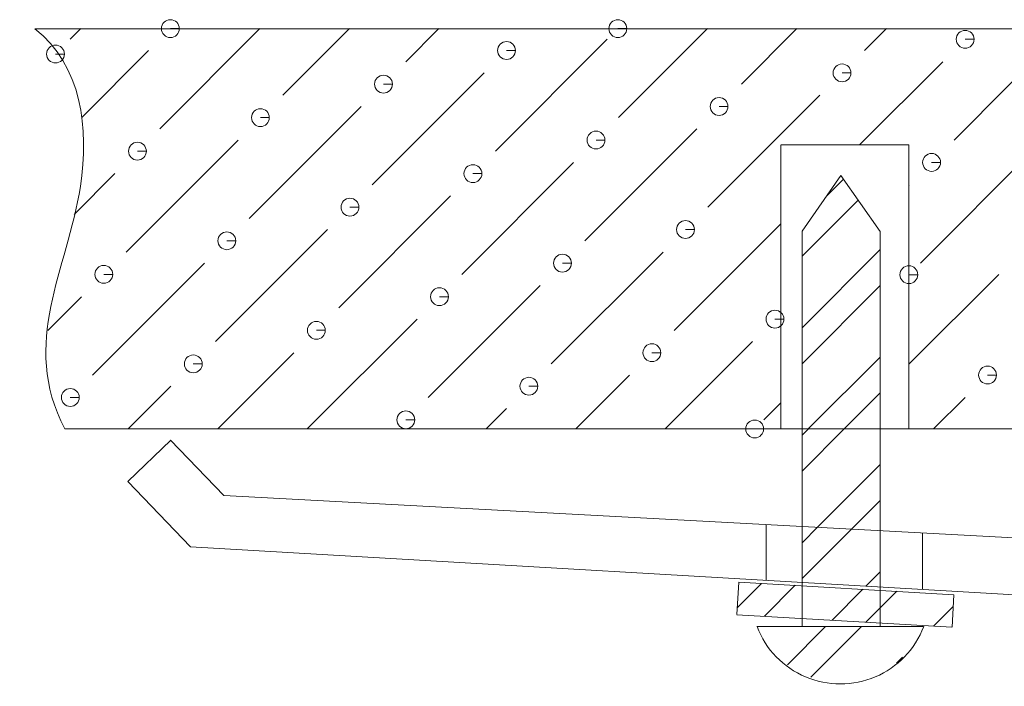
# Model space of a CAD drawing. Units: inches. Extents: x 26 to 1032, y 12 to 673.
# Drawn here: x 692 to 716, y 54 to 70 of the extents above; entities that cross this region are included whole.
import ezdxf

# ---------------------------------------------------------------- set-up
doc = ezdxf.new("R2010")
doc.units = ezdxf.units.IN
doc.header["$MEASUREMENT"] = 0
doc.layers.add('細實線', color=1, linetype='Continuous', lineweight=13)

msp = doc.modelspace()

# ---------------------------------------------------------------- linework, layer by layer
at = {"layer": '細實線', "lineweight": 9}
msp.add_line((728.34954, 55.31253), (696.37096, 57.17467), dxfattribs=at)
for points, knots in [([(695.88006, 69.75638), (695.88006, 69.75638), (696.09697, 69.75638), (696.09697, 69.75638), (696.09697, 69.75638), (696.09697, 69.87604), (695.99929, 69.97329), (695.88006, 69.97329), (695.88006, 69.97329), (695.7604, 69.97329), (695.66314, 69.87604), (695.66314, 69.75638), (695.66314, 69.75638), (695.66314, 69.63714), (695.7604, 69.53989), (695.88006, 69.53989), (695.88006, 69.53989), (695.99929, 69.53989), (696.09697, 69.63714), (696.09697, 69.75638), (696.09697, 69.75638), (696.09697, 69.75638), (695.88006, 69.75638), (695.88006, 69.75638)], [0, 0, 0, 0, 0.14285714, 0.14285714, 0.14285714, 0.14285715, 0.28571429, 0.28571429, 0.28571429, 0.2857143, 0.42857143, 0.42857143, 0.42857143, 0.42857144, 0.57142857, 0.57142857, 0.57142857, 0.57142858, 0.71428571, 0.71428571, 0.71428571, 0.71428572, 1, 1, 1, 1]), ([(706.74846, 69.75638), (706.74846, 69.75638), (706.96537, 69.75638), (706.96537, 69.75638), (706.96537, 69.75638), (706.96537, 69.87604), (706.86812, 69.97329), (706.74846, 69.97329), (706.74846, 69.97329), (706.62922, 69.97329), (706.53197, 69.87604), (706.53197, 69.75638), (706.53197, 69.75638), (706.53197, 69.63714), (706.62922, 69.53989), (706.74846, 69.53989), (706.74846, 69.53989), (706.86812, 69.53989), (706.96537, 69.63714), (706.96537, 69.75638), (706.96537, 69.75638), (706.96537, 69.75638), (706.74846, 69.75638), (706.74846, 69.75638)], [0, 0, 0, 0, 0.14285714, 0.14285714, 0.14285714, 0.14285715, 0.28571429, 0.28571429, 0.28571429, 0.2857143, 0.42857143, 0.42857143, 0.42857143, 0.42857144, 0.57142857, 0.57142857, 0.57142857, 0.57142858, 0.71428571, 0.71428571, 0.71428571, 0.71428572, 1, 1, 1, 1]), ([(693.31602, 60.03765), (692.22005, 62.14757), (693.37817, 63.88667), (693.69403, 65.92724), (693.69403, 65.92724), (693.91052, 67.3285), (693.72828, 68.87309), (692.58622, 69.75384)], [0, 0, 0, 0, 0.33333333, 0.33333333, 0.33333333, 0.33333334, 1, 1, 1, 1]), ([(715.18348, 69.49803), (715.18348, 69.49803), (715.40039, 69.49803), (715.40039, 69.49803), (715.40039, 69.49803), (715.40039, 69.61727), (715.30314, 69.71452), (715.18348, 69.71452), (715.18348, 69.71452), (715.06424, 69.71452), (714.96699, 69.61727), (714.96699, 69.49803), (714.96699, 69.49803), (714.96699, 69.37837), (715.06424, 69.28112), (715.18348, 69.28112), (715.18348, 69.28112), (715.30314, 69.28112), (715.40039, 69.37837), (715.40039, 69.49803), (715.40039, 69.49803), (715.40039, 69.49803), (715.18348, 69.49803), (715.18348, 69.49803)], [0, 0, 0, 0, 0.14285714, 0.14285714, 0.14285714, 0.14285715, 0.28571429, 0.28571429, 0.28571429, 0.2857143, 0.42857143, 0.42857143, 0.42857143, 0.42857144, 0.57142857, 0.57142857, 0.57142857, 0.57142858, 0.71428571, 0.71428571, 0.71428571, 0.71428572, 1, 1, 1, 1]), ([(693.09023, 69.13905), (693.09023, 69.13905), (693.30714, 69.13905), (693.30714, 69.13905), (693.30714, 69.13905), (693.30714, 69.25871), (693.20989, 69.35596), (693.09023, 69.35596), (693.09023, 69.35596), (692.97099, 69.35596), (692.87374, 69.25871), (692.87374, 69.13905), (692.87374, 69.13905), (692.87374, 69.01981), (692.97099, 68.92256), (693.09023, 68.92256), (693.09023, 68.92256), (693.20989, 68.92256), (693.30714, 69.01981), (693.30714, 69.13905), (693.30714, 69.13905), (693.30714, 69.13905), (693.09023, 69.13905), (693.09023, 69.13905)], [0, 0, 0, 0, 0.14285714, 0.14285714, 0.14285714, 0.14285715, 0.28571429, 0.28571429, 0.28571429, 0.2857143, 0.42857143, 0.42857143, 0.42857143, 0.42857144, 0.57142857, 0.57142857, 0.57142857, 0.57142858, 0.71428571, 0.71428571, 0.71428571, 0.71428572, 1, 1, 1, 1]), ([(704.04531, 69.22573), (704.04531, 69.22573), (704.26222, 69.22573), (704.26222, 69.22573), (704.26222, 69.22573), (704.26222, 69.34497), (704.16455, 69.44222), (704.04531, 69.44222), (704.04531, 69.44222), (703.92565, 69.44222), (703.8284, 69.34497), (703.8284, 69.22573), (703.8284, 69.22573), (703.8284, 69.10607), (703.92565, 69.00882), (704.04531, 69.00882), (704.04531, 69.00882), (704.16455, 69.00882), (704.26222, 69.10607), (704.26222, 69.22573), (704.26222, 69.22573), (704.26222, 69.22573), (704.04531, 69.22573), (704.04531, 69.22573)], [0, 0, 0, 0, 0.14285714, 0.14285714, 0.14285714, 0.14285715, 0.28571429, 0.28571429, 0.28571429, 0.2857143, 0.42857143, 0.42857143, 0.42857143, 0.42857144, 0.57142857, 0.57142857, 0.57142857, 0.57142858, 0.71428571, 0.71428571, 0.71428571, 0.71428572, 1, 1, 1, 1]), ([(712.1945, 68.68155), (712.1945, 68.68155), (712.41099, 68.68155), (712.41099, 68.68155), (712.41099, 68.68155), (712.41099, 68.80121), (712.31374, 68.89846), (712.1945, 68.89846), (712.1945, 68.89846), (712.07484, 68.89846), (711.97759, 68.80121), (711.97759, 68.68155), (711.97759, 68.68155), (711.97759, 68.56231), (712.07484, 68.46464), (712.1945, 68.46464), (712.1945, 68.46464), (712.31374, 68.46464), (712.41099, 68.56231), (712.41099, 68.68155), (712.41099, 68.68155), (712.41099, 68.68155), (712.1945, 68.68155), (712.1945, 68.68155)], [0, 0, 0, 0, 0.14285714, 0.14285714, 0.14285714, 0.14285715, 0.28571429, 0.28571429, 0.28571429, 0.2857143, 0.42857143, 0.42857143, 0.42857143, 0.42857144, 0.57142857, 0.57142857, 0.57142857, 0.57142858, 0.71428571, 0.71428571, 0.71428571, 0.71428572, 1, 1, 1, 1]), ([(701.05591, 68.40925), (701.05591, 68.40925), (701.27282, 68.40925), (701.27282, 68.40925), (701.27282, 68.40925), (701.27282, 68.52891), (701.17557, 68.62616), (701.05591, 68.62616), (701.05591, 68.62616), (700.93667, 68.62616), (700.83942, 68.52891), (700.83942, 68.40925), (700.83942, 68.40925), (700.83942, 68.29001), (700.93667, 68.19234), (701.05591, 68.19234), (701.05591, 68.19234), (701.17557, 68.19234), (701.27282, 68.29001), (701.27282, 68.40925), (701.27282, 68.40925), (701.27282, 68.40925), (701.05591, 68.40925), (701.05591, 68.40925)], [0, 0, 0, 0, 0.14285714, 0.14285714, 0.14285714, 0.14285715, 0.28571429, 0.28571429, 0.28571429, 0.2857143, 0.42857143, 0.42857143, 0.42857143, 0.42857144, 0.57142857, 0.57142857, 0.57142857, 0.57142858, 0.71428571, 0.71428571, 0.71428571, 0.71428572, 1, 1, 1, 1]), ([(709.20721, 67.86633), (709.20721, 67.86633), (709.4237, 67.86633), (709.4237, 67.86633), (709.4237, 67.86633), (709.4237, 67.98557), (709.32645, 68.08282), (709.20721, 68.08282), (709.20721, 68.08282), (709.08755, 68.08282), (708.9903, 67.98557), (708.9903, 67.86633), (708.9903, 67.86633), (708.9903, 67.74667), (709.08755, 67.64942), (709.20721, 67.64942), (709.20721, 67.64942), (709.32645, 67.64942), (709.4237, 67.74667), (709.4237, 67.86633), (709.4237, 67.86633), (709.4237, 67.86633), (709.20721, 67.86633), (709.20721, 67.86633)], [0, 0, 0, 0, 0.14285714, 0.14285714, 0.14285714, 0.14285715, 0.28571429, 0.28571429, 0.28571429, 0.2857143, 0.42857143, 0.42857143, 0.42857143, 0.42857144, 0.57142857, 0.57142857, 0.57142857, 0.57142858, 0.71428571, 0.71428571, 0.71428571, 0.71428572, 1, 1, 1, 1]), ([(698.06651, 67.59572), (698.06651, 67.59572), (698.28342, 67.59572), (698.28342, 67.59572), (698.28342, 67.59572), (698.28342, 67.71538), (698.18617, 67.81264), (698.06651, 67.81264), (698.06651, 67.81264), (697.94727, 67.81264), (697.85002, 67.71538), (697.85002, 67.59572), (697.85002, 67.59572), (697.85002, 67.47649), (697.94727, 67.37924), (698.06651, 67.37924), (698.06651, 67.37924), (698.18617, 67.37924), (698.28342, 67.47649), (698.28342, 67.59572), (698.28342, 67.59572), (698.28342, 67.59572), (698.06651, 67.59572), (698.06651, 67.59572)], [0, 0, 0, 0, 0.14285714, 0.14285714, 0.14285714, 0.14285715, 0.28571429, 0.28571429, 0.28571429, 0.2857143, 0.42857143, 0.42857143, 0.42857143, 0.42857144, 0.57142857, 0.57142857, 0.57142857, 0.57142858, 0.71428571, 0.71428571, 0.71428571, 0.71428572, 1, 1, 1, 1]), ([(706.21781, 67.05112), (706.21781, 67.05112), (706.4343, 67.05112), (706.4343, 67.05112), (706.4343, 67.05112), (706.4343, 67.17078), (706.33705, 67.26803), (706.21781, 67.26803), (706.21781, 67.26803), (706.09815, 67.26803), (706.0009, 67.17078), (706.0009, 67.05112), (706.0009, 67.05112), (706.0009, 66.93188), (706.09815, 66.83463), (706.21781, 66.83463), (706.21781, 66.83463), (706.33705, 66.83463), (706.4343, 66.93188), (706.4343, 67.05112), (706.4343, 67.05112), (706.4343, 67.05112), (706.21781, 67.05112), (706.21781, 67.05112)], [0, 0, 0, 0, 0.14285714, 0.14285714, 0.14285714, 0.14285715, 0.28571429, 0.28571429, 0.28571429, 0.2857143, 0.42857143, 0.42857143, 0.42857143, 0.42857144, 0.57142857, 0.57142857, 0.57142857, 0.57142858, 0.71428571, 0.71428571, 0.71428571, 0.71428572, 1, 1, 1, 1]), ([(695.07922, 66.78093), (695.07922, 66.78093), (695.29613, 66.78093), (695.29613, 66.78093), (695.29613, 66.78093), (695.29613, 66.90059), (695.19888, 66.99784), (695.07922, 66.99784), (695.07922, 66.99784), (694.95998, 66.99784), (694.86273, 66.90059), (694.86273, 66.78093), (694.86273, 66.78093), (694.86273, 66.66169), (694.95998, 66.56402), (695.07922, 66.56402), (695.07922, 66.56402), (695.19888, 66.56402), (695.29613, 66.66169), (695.29613, 66.78093), (695.29613, 66.78093), (695.29613, 66.78093), (695.07922, 66.78093), (695.07922, 66.78093)], [0, 0, 0, 0, 0.14285714, 0.14285714, 0.14285714, 0.14285715, 0.28571429, 0.28571429, 0.28571429, 0.2857143, 0.42857143, 0.42857143, 0.42857143, 0.42857144, 0.57142857, 0.57142857, 0.57142857, 0.57142858, 0.71428571, 0.71428571, 0.71428571, 0.71428572, 1, 1, 1, 1]), ([(714.36869, 66.50863), (714.36869, 66.50863), (714.5856, 66.50863), (714.5856, 66.50863), (714.5856, 66.50863), (714.5856, 66.62829), (714.48835, 66.72554), (714.36869, 66.72554), (714.36869, 66.72554), (714.24945, 66.72554), (714.15178, 66.62829), (714.15178, 66.50863), (714.15178, 66.50863), (714.15178, 66.38939), (714.24945, 66.29172), (714.36869, 66.29172), (714.36869, 66.29172), (714.48835, 66.29172), (714.5856, 66.38939), (714.5856, 66.50863), (714.5856, 66.50863), (714.5856, 66.50863), (714.36869, 66.50863), (714.36869, 66.50863)], [0, 0, 0, 0, 0.14285714, 0.14285714, 0.14285714, 0.14285715, 0.28571429, 0.28571429, 0.28571429, 0.2857143, 0.42857143, 0.42857143, 0.42857143, 0.42857144, 0.57142857, 0.57142857, 0.57142857, 0.57142858, 0.71428571, 0.71428571, 0.71428571, 0.71428572, 1, 1, 1, 1]), ([(703.22841, 66.23633), (703.22841, 66.23633), (703.44532, 66.23633), (703.44532, 66.23633), (703.44532, 66.23633), (703.44532, 66.35599), (703.34807, 66.45324), (703.22841, 66.45324), (703.22841, 66.45324), (703.10917, 66.45324), (703.01149, 66.35599), (703.01149, 66.23633), (703.01149, 66.23633), (703.01149, 66.11709), (703.10917, 66.01984), (703.22841, 66.01984), (703.22841, 66.01984), (703.34807, 66.01984), (703.44532, 66.11709), (703.44532, 66.23633), (703.44532, 66.23633), (703.44532, 66.23633), (703.22841, 66.23633), (703.22841, 66.23633)], [0, 0, 0, 0, 0.14285714, 0.14285714, 0.14285714, 0.14285715, 0.28571429, 0.28571429, 0.28571429, 0.2857143, 0.42857143, 0.42857143, 0.42857143, 0.42857144, 0.57142857, 0.57142857, 0.57142857, 0.57142858, 0.71428571, 0.71428571, 0.71428571, 0.71428572, 1, 1, 1, 1]), ([(700.24112, 65.42154), (700.24112, 65.42154), (700.45803, 65.42154), (700.45803, 65.42154), (700.45803, 65.42154), (700.45803, 65.54077), (700.36035, 65.63802), (700.24112, 65.63802), (700.24112, 65.63802), (700.12146, 65.63802), (700.02421, 65.54077), (700.02421, 65.42154), (700.02421, 65.42154), (700.02421, 65.30188), (700.12146, 65.20462), (700.24112, 65.20462), (700.24112, 65.20462), (700.36035, 65.20462), (700.45803, 65.30188), (700.45803, 65.42154), (700.45803, 65.42154), (700.45803, 65.42154), (700.24112, 65.42154), (700.24112, 65.42154)], [0, 0, 0, 0, 0.14285714, 0.14285714, 0.14285714, 0.14285715, 0.28571429, 0.28571429, 0.28571429, 0.2857143, 0.42857143, 0.42857143, 0.42857143, 0.42857144, 0.57142857, 0.57142857, 0.57142857, 0.57142858, 0.71428571, 0.71428571, 0.71428571, 0.71428572, 1, 1, 1, 1]), ([(708.392, 64.87905), (708.392, 64.87905), (708.60891, 64.87905), (708.60891, 64.87905), (708.60891, 64.87905), (708.60891, 64.99828), (708.51166, 65.09553), (708.392, 65.09553), (708.392, 65.09553), (708.27276, 65.09553), (708.17551, 64.99828), (708.17551, 64.87905), (708.17551, 64.87905), (708.17551, 64.75939), (708.27276, 64.66213), (708.392, 64.66213), (708.392, 64.66213), (708.51166, 64.66213), (708.60891, 64.75939), (708.60891, 64.87905), (708.60891, 64.87905), (708.60891, 64.87905), (708.392, 64.87905), (708.392, 64.87905)], [0, 0, 0, 0, 0.14285714, 0.14285714, 0.14285714, 0.14285715, 0.28571429, 0.28571429, 0.28571429, 0.2857143, 0.42857143, 0.42857143, 0.42857143, 0.42857144, 0.57142857, 0.57142857, 0.57142857, 0.57142858, 0.71428571, 0.71428571, 0.71428571, 0.71428572, 1, 1, 1, 1]), ([(697.25171, 64.60674), (697.25171, 64.60674), (697.46863, 64.60674), (697.46863, 64.60674), (697.46863, 64.60674), (697.46863, 64.72598), (697.37137, 64.82323), (697.25171, 64.82323), (697.25171, 64.82323), (697.13248, 64.82323), (697.03523, 64.72598), (697.03523, 64.60674), (697.03523, 64.60674), (697.03523, 64.48708), (697.13248, 64.38983), (697.25171, 64.38983), (697.25171, 64.38983), (697.37137, 64.38983), (697.46863, 64.48708), (697.46863, 64.60674), (697.46863, 64.60674), (697.46863, 64.60674), (697.25171, 64.60674), (697.25171, 64.60674)], [0, 0, 0, 0, 0.14285714, 0.14285714, 0.14285714, 0.14285715, 0.28571429, 0.28571429, 0.28571429, 0.2857143, 0.42857143, 0.42857143, 0.42857143, 0.42857144, 0.57142857, 0.57142857, 0.57142857, 0.57142858, 0.71428571, 0.71428571, 0.71428571, 0.71428572, 1, 1, 1, 1]), ([(705.40302, 64.06256), (705.40302, 64.06256), (705.61951, 64.06256), (705.61951, 64.06256), (705.61951, 64.06256), (705.61951, 64.1818), (705.52226, 64.27905), (705.40302, 64.27905), (705.40302, 64.27905), (705.28336, 64.27905), (705.18611, 64.1818), (705.18611, 64.06256), (705.18611, 64.06256), (705.18611, 63.9429), (705.28336, 63.84565), (705.40302, 63.84565), (705.40302, 63.84565), (705.52226, 63.84565), (705.61951, 63.9429), (705.61951, 64.06256), (705.61951, 64.06256), (705.61951, 64.06256), (705.40302, 64.06256), (705.40302, 64.06256)], [0, 0, 0, 0, 0.14285714, 0.14285714, 0.14285714, 0.14285715, 0.28571429, 0.28571429, 0.28571429, 0.2857143, 0.42857143, 0.42857143, 0.42857143, 0.42857144, 0.57142857, 0.57142857, 0.57142857, 0.57142858, 0.71428571, 0.71428571, 0.71428571, 0.71428572, 1, 1, 1, 1]), ([(694.26231, 63.79153), (694.26231, 63.79153), (694.47922, 63.79153), (694.47922, 63.79153), (694.47922, 63.79153), (694.47922, 63.91119), (694.38197, 64.00844), (694.26231, 64.00844), (694.26231, 64.00844), (694.14307, 64.00844), (694.04582, 63.91119), (694.04582, 63.79153), (694.04582, 63.79153), (694.04582, 63.67229), (694.14307, 63.57504), (694.26231, 63.57504), (694.26231, 63.57504), (694.38197, 63.57504), (694.47922, 63.67229), (694.47922, 63.79153), (694.47922, 63.79153), (694.47922, 63.79153), (694.26231, 63.79153), (694.26231, 63.79153)], [0, 0, 0, 0, 0.14285714, 0.14285714, 0.14285714, 0.14285715, 0.28571429, 0.28571429, 0.28571429, 0.2857143, 0.42857143, 0.42857143, 0.42857143, 0.42857144, 0.57142857, 0.57142857, 0.57142857, 0.57142858, 0.71428571, 0.71428571, 0.71428571, 0.71428572, 1, 1, 1, 1]), ([(713.81732, 63.7835), (713.81732, 63.7835), (714.03381, 63.7835), (714.03381, 63.7835), (714.03381, 63.7835), (714.03381, 63.90273), (713.93656, 63.99998), (713.81732, 63.99998), (713.81732, 63.99998), (713.69766, 63.99998), (713.60041, 63.90273), (713.60041, 63.7835), (713.60041, 63.7835), (713.60041, 63.66383), (713.69766, 63.56658), (713.81732, 63.56658), (713.81732, 63.56658), (713.93656, 63.56658), (714.03381, 63.66383), (714.03381, 63.7835), (714.03381, 63.7835), (714.03381, 63.7835), (713.81732, 63.7835), (713.81732, 63.7835)], [0, 0, 0, 0, 0.14285714, 0.14285714, 0.14285714, 0.14285715, 0.28571429, 0.28571429, 0.28571429, 0.2857143, 0.42857143, 0.42857143, 0.42857143, 0.42857144, 0.57142857, 0.57142857, 0.57142857, 0.57142858, 0.71428571, 0.71428571, 0.71428571, 0.71428572, 1, 1, 1, 1]), ([(702.41531, 63.24904), (702.41531, 63.24904), (702.63222, 63.24904), (702.63222, 63.24904), (702.63222, 63.24904), (702.63222, 63.36828), (702.53497, 63.46595), (702.41531, 63.46595), (702.41531, 63.46595), (702.29607, 63.46595), (702.19882, 63.36828), (702.19882, 63.24904), (702.19882, 63.24904), (702.19882, 63.1298), (702.29607, 63.03213), (702.41531, 63.03213), (702.41531, 63.03213), (702.53497, 63.03213), (702.63222, 63.1298), (702.63222, 63.24904), (702.63222, 63.24904), (702.63222, 63.24904), (702.41531, 63.24904), (702.41531, 63.24904)], [0, 0, 0, 0, 0.14285714, 0.14285714, 0.14285714, 0.14285715, 0.28571429, 0.28571429, 0.28571429, 0.2857143, 0.42857143, 0.42857143, 0.42857143, 0.42857144, 0.57142857, 0.57142857, 0.57142857, 0.57142858, 0.71428571, 0.71428571, 0.71428571, 0.71428572, 1, 1, 1, 1]), ([(710.56449, 62.70443), (710.56449, 62.70443), (710.78141, 62.70443), (710.78141, 62.70443), (710.78141, 62.70443), (710.78141, 62.8241), (710.68416, 62.92135), (710.56449, 62.92135), (710.56449, 62.92135), (710.44526, 62.92135), (710.34758, 62.8241), (710.34758, 62.70443), (710.34758, 62.70443), (710.34758, 62.5852), (710.44526, 62.48752), (710.56449, 62.48752), (710.56449, 62.48752), (710.68416, 62.48752), (710.78141, 62.5852), (710.78141, 62.70443), (710.78141, 62.70443), (710.78141, 62.70443), (710.56449, 62.70443), (710.56449, 62.70443)], [0, 0, 0, 0, 0.14285714, 0.14285714, 0.14285714, 0.14285715, 0.28571429, 0.28571429, 0.28571429, 0.2857143, 0.42857143, 0.42857143, 0.42857143, 0.42857144, 0.57142857, 0.57142857, 0.57142857, 0.57142858, 0.71428571, 0.71428571, 0.71428571, 0.71428572, 1, 1, 1, 1]), ([(699.42633, 62.43213), (699.42633, 62.43213), (699.64281, 62.43213), (699.64281, 62.43213), (699.64281, 62.43213), (699.64281, 62.55179), (699.54556, 62.64904), (699.42633, 62.64904), (699.42633, 62.64904), (699.30666, 62.64904), (699.20941, 62.55179), (699.20941, 62.43213), (699.20941, 62.43213), (699.20941, 62.31289), (699.30666, 62.21564), (699.42633, 62.21564), (699.42633, 62.21564), (699.54556, 62.21564), (699.64281, 62.31289), (699.64281, 62.43213), (699.64281, 62.43213), (699.64281, 62.43213), (699.42633, 62.43213), (699.42633, 62.43213)], [0, 0, 0, 0, 0.14285714, 0.14285714, 0.14285714, 0.14285715, 0.28571429, 0.28571429, 0.28571429, 0.2857143, 0.42857143, 0.42857143, 0.42857143, 0.42857144, 0.57142857, 0.57142857, 0.57142857, 0.57142858, 0.71428571, 0.71428571, 0.71428571, 0.71428572, 1, 1, 1, 1]), ([(707.57509, 61.88964), (707.57509, 61.88964), (707.792, 61.88964), (707.792, 61.88964), (707.792, 61.88964), (707.792, 62.00888), (707.69475, 62.10613), (707.57509, 62.10613), (707.57509, 62.10613), (707.45585, 62.10613), (707.3586, 62.00888), (707.3586, 61.88964), (707.3586, 61.88964), (707.3586, 61.76998), (707.45585, 61.67273), (707.57509, 61.67273), (707.57509, 61.67273), (707.69475, 61.67273), (707.792, 61.76998), (707.792, 61.88964), (707.792, 61.88964), (707.792, 61.88964), (707.57509, 61.88964), (707.57509, 61.88964)], [0, 0, 0, 0, 0.14285714, 0.14285714, 0.14285714, 0.14285715, 0.28571429, 0.28571429, 0.28571429, 0.2857143, 0.42857143, 0.42857143, 0.42857143, 0.42857144, 0.57142857, 0.57142857, 0.57142857, 0.57142858, 0.71428571, 0.71428571, 0.71428571, 0.71428572, 1, 1, 1, 1]), ([(696.43692, 61.61734), (696.43692, 61.61734), (696.65383, 61.61734), (696.65383, 61.61734), (696.65383, 61.61734), (696.65383, 61.73658), (696.55616, 61.83383), (696.43692, 61.83383), (696.43692, 61.83383), (696.31726, 61.83383), (696.22001, 61.73658), (696.22001, 61.61734), (696.22001, 61.61734), (696.22001, 61.49768), (696.31726, 61.40043), (696.43692, 61.40043), (696.43692, 61.40043), (696.55616, 61.40043), (696.65383, 61.49768), (696.65383, 61.61734), (696.65383, 61.61734), (696.65383, 61.61734), (696.43692, 61.61734), (696.43692, 61.61734)], [0, 0, 0, 0, 0.14285714, 0.14285714, 0.14285714, 0.14285715, 0.28571429, 0.28571429, 0.28571429, 0.2857143, 0.42857143, 0.42857143, 0.42857143, 0.42857144, 0.57142857, 0.57142857, 0.57142857, 0.57142858, 0.71428571, 0.71428571, 0.71428571, 0.71428572, 1, 1, 1, 1]), ([(715.72809, 61.34715), (715.72809, 61.34715), (715.945, 61.34715), (715.945, 61.34715), (715.945, 61.34715), (715.945, 61.46639), (715.84775, 61.56364), (715.72809, 61.56364), (715.72809, 61.56364), (715.60885, 61.56364), (715.5116, 61.46639), (715.5116, 61.34715), (715.5116, 61.34715), (715.5116, 61.22749), (715.60885, 61.13024), (715.72809, 61.13024), (715.72809, 61.13024), (715.84775, 61.13024), (715.945, 61.22749), (715.945, 61.34715), (715.945, 61.34715), (715.945, 61.34715), (715.72809, 61.34715), (715.72809, 61.34715)], [0, 0, 0, 0, 0.14285714, 0.14285714, 0.14285714, 0.14285715, 0.28571429, 0.28571429, 0.28571429, 0.2857143, 0.42857143, 0.42857143, 0.42857143, 0.42857144, 0.57142857, 0.57142857, 0.57142857, 0.57142858, 0.71428571, 0.71428571, 0.71428571, 0.71428572, 1, 1, 1, 1]), ([(704.5878, 61.07485), (704.5878, 61.07485), (704.80471, 61.07485), (704.80471, 61.07485), (704.80471, 61.07485), (704.80471, 61.19409), (704.70746, 61.29134), (704.5878, 61.29134), (704.5878, 61.29134), (704.46856, 61.29134), (704.37131, 61.19409), (704.37131, 61.07485), (704.37131, 61.07485), (704.37131, 60.95519), (704.46856, 60.85794), (704.5878, 60.85794), (704.5878, 60.85794), (704.70746, 60.85794), (704.80471, 60.95519), (704.80471, 61.07485), (704.80471, 61.07485), (704.80471, 61.07485), (704.5878, 61.07485), (704.5878, 61.07485)], [0, 0, 0, 0, 0.14285714, 0.14285714, 0.14285714, 0.14285715, 0.28571429, 0.28571429, 0.28571429, 0.2857143, 0.42857143, 0.42857143, 0.42857143, 0.42857144, 0.57142857, 0.57142857, 0.57142857, 0.57142858, 0.71428571, 0.71428571, 0.71428571, 0.71428572, 1, 1, 1, 1]), ([(693.44963, 60.80255), (693.44963, 60.80255), (693.66612, 60.80255), (693.66612, 60.80255), (693.66612, 60.80255), (693.66612, 60.92179), (693.56887, 61.01904), (693.44963, 61.01904), (693.44963, 61.01904), (693.32997, 61.01904), (693.23272, 60.92179), (693.23272, 60.80255), (693.23272, 60.80255), (693.23272, 60.68289), (693.32997, 60.58564), (693.44963, 60.58564), (693.44963, 60.58564), (693.56887, 60.58564), (693.66612, 60.68289), (693.66612, 60.80255), (693.66612, 60.80255), (693.66612, 60.80255), (693.44963, 60.80255), (693.44963, 60.80255)], [0, 0, 0, 0, 0.14285714, 0.14285714, 0.14285714, 0.14285715, 0.28571429, 0.28571429, 0.28571429, 0.2857143, 0.42857143, 0.42857143, 0.42857143, 0.42857144, 0.57142857, 0.57142857, 0.57142857, 0.57142858, 0.71428571, 0.71428571, 0.71428571, 0.71428572, 1, 1, 1, 1]), ([(701.59882, 60.25964), (701.59882, 60.25964), (701.81531, 60.25964), (701.81531, 60.25964), (701.81531, 60.25964), (701.81531, 60.3793), (701.71806, 60.47655), (701.59882, 60.47655), (701.59882, 60.47655), (701.47916, 60.47655), (701.38191, 60.3793), (701.38191, 60.25964), (701.38191, 60.25964), (701.38191, 60.1404), (701.47916, 60.04315), (701.59882, 60.04315), (701.59882, 60.04315), (701.71806, 60.04315), (701.81531, 60.1404), (701.81531, 60.25964), (701.81531, 60.25964), (701.81531, 60.25964), (701.59882, 60.25964), (701.59882, 60.25964)], [0, 0, 0, 0, 0.14285714, 0.14285714, 0.14285714, 0.14285715, 0.28571429, 0.28571429, 0.28571429, 0.2857143, 0.42857143, 0.42857143, 0.42857143, 0.42857144, 0.57142857, 0.57142857, 0.57142857, 0.57142858, 0.71428571, 0.71428571, 0.71428571, 0.71428572, 1, 1, 1, 1]), ([(710.0719, 60.03807), (710.0719, 60.03807), (710.28881, 60.03807), (710.28881, 60.03807), (710.28881, 60.03807), (710.28881, 60.15773), (710.19156, 60.25498), (710.0719, 60.25498), (710.0719, 60.25498), (709.95266, 60.25498), (709.85541, 60.15773), (709.85541, 60.03807), (709.85541, 60.03807), (709.85541, 59.91884), (709.95266, 59.82116), (710.0719, 59.82116), (710.0719, 59.82116), (710.19156, 59.82116), (710.28881, 59.91884), (710.28881, 60.03807), (710.28881, 60.03807), (710.28881, 60.03807), (710.0719, 60.03807), (710.0719, 60.03807)], [0, 0, 0, 0, 0.14285714, 0.14285714, 0.14285714, 0.14285715, 0.28571429, 0.28571429, 0.28571429, 0.2857143, 0.42857143, 0.42857143, 0.42857143, 0.42857144, 0.57142857, 0.57142857, 0.57142857, 0.57142858, 0.71428571, 0.71428571, 0.71428571, 0.71428572, 1, 1, 1, 1]), ([(710.1294, 55.23812), (710.33955, 54.68801), (710.76534, 54.24785), (711.30656, 54.0191), (711.30656, 54.0191), (711.84778, 53.79035), (712.45835, 53.79035), (713.00084, 54.0191), (713.00084, 54.0191), (713.54164, 54.24785), (713.96658, 54.68801), (714.17673, 55.23812)], [0, 0, 0, 0, 0.25, 0.25, 0.25, 0.25000001, 0.5, 0.5, 0.5, 0.50000001, 1, 1, 1, 1])]:
    msp.add_open_spline(points, degree=3, knots=knots, dxfattribs=at)
for points in [[(736.35962, 69.75258), (736.35962, 69.75258), (692.58622, 69.75258), (692.58622, 69.75258)], [(693.44963, 69.49761), (693.44963, 69.49761), (693.70756, 69.75596), (693.70756, 69.75596)], [(695.62213, 67.323), (695.62213, 67.323), (698.05424, 69.75596), (698.05424, 69.75596)], [(698.61111, 68.13779), (698.61111, 68.13779), (700.22886, 69.75596), (700.22886, 69.75596)], [(701.59882, 68.95301), (701.59882, 68.95301), (702.40135, 69.75596), (702.40135, 69.75596)], [(706.76241, 67.5953), (706.76241, 67.5953), (708.92223, 69.75596), (708.92223, 69.75596)], [(709.7497, 68.40882), (709.7497, 68.40882), (711.09515, 69.75596), (711.09515, 69.75596)], [(712.73911, 69.22531), (712.73911, 69.22531), (713.26976, 69.75596), (713.26976, 69.75596)], [(714.91329, 67.0507), (714.91329, 67.0507), (717.61644, 69.75596), (717.61644, 69.75596)], [(703.77301, 66.78051), (703.77301, 66.78051), (706.49011, 69.49761), (706.49011, 69.49761)], [(693.72659, 67.6008), (693.72659, 67.6008), (695.34983, 69.22531), (695.34983, 69.22531)], [(712.61944, 66.93146), (712.61944, 66.93146), (714.64099, 68.95301), (714.64099, 68.95301)], [(700.78361, 65.9636), (700.78361, 65.9636), (703.50071, 68.68113), (703.50071, 68.68113)], [(708.93491, 65.42111), (708.93491, 65.42111), (711.65159, 68.13779), (711.65159, 68.13779)], [(697.79632, 65.1505), (697.79632, 65.1505), (700.51342, 67.86549), (700.51342, 67.86549)], [(705.94551, 64.6059), (705.94551, 64.6059), (708.6643, 67.323), (708.6643, 67.323)], [(694.80692, 64.3336), (694.80692, 64.3336), (697.52402, 67.0507), (697.52402, 67.0507)], [(713.81563, 66.93146), (713.81563, 66.93146), (710.70318, 66.93146), (710.70318, 66.93146)], [(710.7053, 66.92935), (710.7053, 66.92935), (710.7053, 60.03554), (710.7053, 60.03554)], [(713.81563, 60.03765), (713.81563, 60.03765), (713.81563, 66.93146), (713.81563, 66.93146)], [(714.09639, 64.06214), (714.09639, 64.06214), (716.81349, 66.78051), (716.81349, 66.78051)], [(702.95822, 63.79111), (702.95822, 63.79111), (705.6749, 66.50821), (705.6749, 66.50821)], [(693.54477, 65.24606), (693.54477, 65.24606), (694.53461, 66.2359), (694.53461, 66.2359)], [(711.22834, 64.83676), (711.22834, 64.83676), (712.16152, 66.19447), (712.16152, 66.19447)], [(711.83045, 65.70906), (711.83045, 65.70906), (712.22579, 66.10398), (712.22579, 66.10398)], [(712.1649, 66.19278), (712.1649, 66.19278), (713.12219, 64.83507), (713.12219, 64.83507)], [(713.81732, 65.95684), (713.81732, 65.95684), (713.8262, 65.9636), (713.8262, 65.9636)], [(699.96882, 62.97631), (699.96882, 62.97631), (702.68592, 65.69341), (702.68592, 65.69341)], [(711.23045, 64.23846), (711.23045, 64.23846), (712.58646, 65.59447), (712.58646, 65.59447)], [(696.97941, 62.16152), (696.97941, 62.16152), (699.69863, 64.8782), (699.69863, 64.8782)], [(708.1197, 62.43171), (708.1197, 62.43171), (710.7053, 65.019), (710.7053, 65.019)], [(711.22834, 64.83676), (711.22834, 64.83676), (711.22834, 55.23981), (711.22834, 55.23981)], [(713.12219, 64.83507), (713.12219, 64.83507), (713.12219, 55.23812), (713.12219, 55.23812)], [(705.13072, 61.61692), (705.13072, 61.61692), (707.84739, 64.3336), (707.84739, 64.3336)], [(711.23045, 62.50148), (711.23045, 62.50148), (713.1205, 64.3911), (713.1205, 64.3911)], [(693.99212, 61.34631), (693.99212, 61.34631), (696.70922, 64.06129), (696.70922, 64.06129)], [(713.81732, 61.60973), (713.81732, 61.60973), (715.9987, 63.79111), (715.9987, 63.79111)], [(702.143, 60.8017), (702.143, 60.8017), (704.8601, 63.5188), (704.8601, 63.5188)], [(711.23045, 61.63087), (711.23045, 61.63087), (713.1205, 63.52092), (713.1205, 63.52092)], [(692.89953, 62.42833), (692.89953, 62.42833), (693.71982, 63.24862), (693.71982, 63.24862)], [(699.20392, 60.03765), (699.20392, 60.03765), (701.8707, 62.70401), (701.8707, 62.70401)], [(707.89813, 60.03765), (707.89813, 60.03765), (710.022, 62.16152), (710.022, 62.16152)], [(697.02973, 60.03765), (697.02973, 60.03765), (698.88172, 61.88922), (698.88172, 61.88922)], [(711.37464, 60.03765), (711.37464, 60.03765), (713.1205, 61.78351), (713.1205, 61.78351)], [(705.72521, 60.03765), (705.72521, 60.03765), (707.0326, 61.34631), (707.0326, 61.34631)], [(694.85723, 60.03765), (694.85723, 60.03765), (695.89443, 61.074), (695.89443, 61.074)], [(712.24482, 60.03765), (712.24482, 60.03765), (713.1205, 60.91291), (713.1205, 60.91291)], [(714.41901, 60.03765), (714.41901, 60.03765), (715.18348, 60.8017), (715.18348, 60.8017)], [(703.55102, 60.03765), (703.55102, 60.03765), (704.04531, 60.53151), (704.04531, 60.53151)], [(710.29431, 60.25921), (710.29431, 60.25921), (710.7053, 60.67232), (710.7053, 60.67232)], [(693.3139, 60.03765), (693.3139, 60.03765), (737.98075, 60.03765), (737.98075, 60.03765)], [(711.23045, 59.89177), (711.23045, 59.89177), (711.3759, 60.03765), (711.3759, 60.03765)], [(711.23045, 59.02117), (711.23045, 59.02117), (712.24482, 60.03765), (712.24482, 60.03765)], [(695.88724, 59.76535), (695.88724, 59.76535), (694.84497, 58.76113), (694.84497, 58.76113)], [(697.17899, 58.42287), (697.17899, 58.42287), (695.88555, 59.76662), (695.88555, 59.76662)], [(711.59831, 57.6512), (711.59831, 57.6512), (713.12219, 59.17423), (713.12219, 59.17423)], [(694.84328, 58.76113), (694.84328, 58.76113), (696.37096, 57.17467), (696.37096, 57.17467)], [(697.1773, 58.4216), (697.1773, 58.4216), (727.69923, 56.78652), (727.69923, 56.78652)], [(712.42325, 57.6068), (712.42325, 57.6068), (713.12219, 58.3049), (713.12219, 58.3049)], [(710.3497, 57.71589), (710.3497, 57.71589), (710.3497, 56.35988), (710.3497, 56.35988)], [(711.23045, 57.28376), (711.23045, 57.28376), (711.59831, 57.6512), (711.59831, 57.6512)], [(711.23045, 56.41316), (711.23045, 56.41316), (712.42325, 57.6068), (712.42325, 57.6068)], [(714.15178, 57.51463), (714.15178, 57.51463), (714.15178, 56.1417), (714.15178, 56.1417)], [(712.77547, 56.22119), (712.77547, 56.22119), (713.12219, 56.56622), (713.12219, 56.56622)], [(709.68712, 56.3214), (709.68712, 56.3214), (709.64188, 55.53114), (709.64188, 55.53114)], [(709.65076, 55.7045), (709.65076, 55.7045), (710.23511, 56.28842), (710.23511, 56.28842)], [(709.68586, 56.31802), (709.68586, 56.31802), (714.90991, 56.01485), (714.90991, 56.01485)], [(710.30784, 55.49139), (710.30784, 55.49139), (711.05709, 56.24191), (711.05709, 56.24191)], [(711.95137, 55.39752), (711.95137, 55.39752), (712.70063, 56.14635), (712.70063, 56.14635)], [(713.12219, 55.69773), (713.12219, 55.69773), (713.52303, 56.09773), (713.52303, 56.09773)], [(714.90991, 56.01485), (714.90991, 56.01485), (714.86467, 55.22374), (714.86467, 55.22374)], [(714.41731, 55.25334), (714.41731, 55.25334), (714.89427, 55.73071), (714.89427, 55.73071)], [(714.86298, 55.22585), (714.86298, 55.22585), (709.6385, 55.52902), (709.6385, 55.52902)], [(712.77378, 55.3489), (712.77378, 55.3489), (713.12219, 55.69773), (713.12219, 55.69773)], [(710.12771, 55.23812), (710.12771, 55.23812), (714.17461, 55.23812), (714.17461, 55.23812)], [(710.86809, 54.31212), (710.86809, 54.31212), (711.79366, 55.23812), (711.79366, 55.23812)], [(711.43848, 54.0136), (711.43848, 54.0136), (712.66426, 55.23812), (712.66426, 55.23812)], [(713.51584, 54.35186), (713.51584, 54.35186), (713.6651, 54.5007), (713.6651, 54.5007)]]:
    msp.add_open_spline(points, degree=3, dxfattribs=at)

doc.saveas('drawing.dxf')
